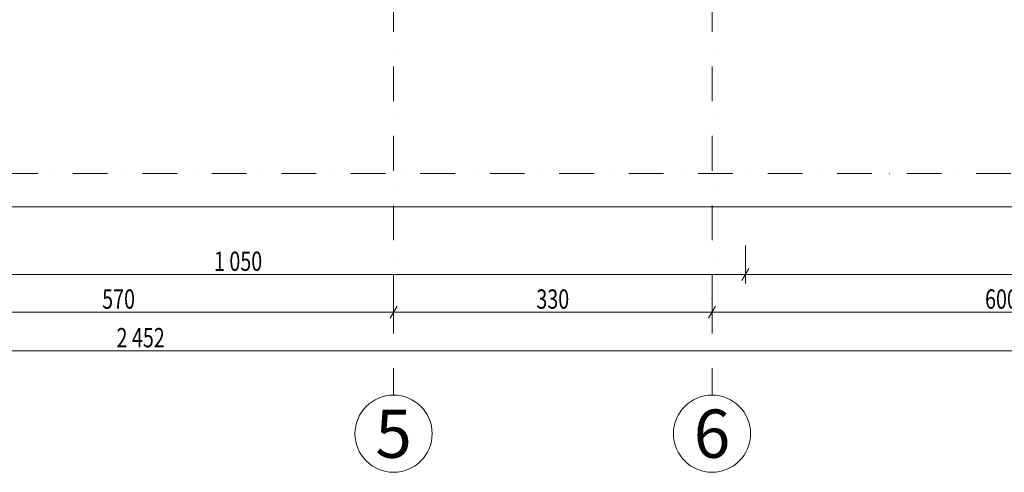
# Model space of a CAD drawing. Units: millimetres. Extents: x -24293 to 72356, y -72147 to 40232.
# Drawn here: x 54927 to 65131, y 1924 to 6614 of the extents above; entities that cross this region are included whole.
import ezdxf
from ezdxf.enums import TextEntityAlignment as Align

# ---------------------------------------------------------------- set-up
doc = ezdxf.new("R2010")
doc.units = ezdxf.units.MM
doc.header["$MEASUREMENT"] = 0
doc.linetypes.add('Kropki i Kreski', pattern=[720, 360, -180, 0, -180])
doc.layers.add('299-A Wymiary Opisy', color=7, linetype='Continuous')
doc.layers.add('410-K Osie', color=7, linetype='Continuous')
doc.styles.add('STYL_AUTOMATYCZNY_1', font='txt')
doc.styles.add('STYL_AUTOMATYCZNY_2', font='txt')
doc.styles.add('STYL_AUTOMATYCZNY_3', font='txt')
doc.dimstyles.new('STYL_AUTOMATYCZNY__1', dxfattribs={"dimtxt": 200, "dimasz": 95, "dimexe": 0.18, "dimexo": 2500, "dimgap": 0, "dimtad": 1, "dimtih": 1, "dimtoh": 1, "dimdec": 0, "dimlfac": 0.1, "dimzin": 0, "dimdsep": 46, "dimtxsty": 'STYL_AUTOMATYCZNY_3', "dimblk": 'ARROWHEAD_2', "dimblk1": 'ARROWHEAD_2', "dimblk2": 'ARROWHEAD_2', "dimcen": 0.09, "dimclrd": 154, "dimclre": 154, "dimclrt": 154, "dimadec": 1, "dimazin": 0, "dimtfac": 1, "dimtdec": 4, "dimtmove": 0, "dimatfit": 3, "dimfxl": 0, "dimtolj": 1, "dimtzin": 0, "dimarcsym": 0})
doc.dimstyles.new('STYL_AUTOMATYCZNY__2', dxfattribs={"dimtxt": 200, "dimasz": 95, "dimexe": 0.18, "dimexo": 2500, "dimgap": 0, "dimtad": 1, "dimdec": 0, "dimlfac": 0.1, "dimzin": 0, "dimdsep": 46, "dimtxsty": 'STYL_AUTOMATYCZNY_3', "dimblk": 'ARROWHEAD_2', "dimblk1": 'ARROWHEAD_2', "dimblk2": 'ARROWHEAD_2', "dimcen": 0.09, "dimclrd": 154, "dimclre": 154, "dimclrt": 154, "dimadec": 1, "dimazin": 0, "dimtfac": 1, "dimtdec": 4, "dimtmove": 0, "dimatfit": 3, "dimfxl": 0, "dimtolj": 1, "dimtzin": 0, "dimarcsym": 0})

# ---------------------------------------------------------------- blocks, each defined once
blk = doc.blocks.new('Standardowy znacznik osi[17]', base_point=(62102, 38814))
at = {"layer": '410-K Osie', "color": 1, "linetype": 'Kropki i Kreski', "lineweight": 13}
for p, q in [((62102, 37814), (62102, 3724)), ((62102, 3724), (62102, 2724))]:
    blk.add_line(p, q, dxfattribs=at)
at = {"layer": '410-K Osie', "color": 1, "linetype": 'Continuous', "lineweight": 13}
blk.add_circle((62102, 2324), 400, dxfattribs=at)
at = {"layer": '410-K Osie', "color": 1, "linetype": 'Kropki i Kreski', "lineweight": 13}
blk.add_point((62102, 3724), dxfattribs=at)
blk.add_point((62102, 3724), dxfattribs=at)
at = {"layer": '410-K Osie', "color": 154, "lineweight": 13, "style": 'STYL_AUTOMATYCZNY_1'}
for tag, p in [('AC_MarkerText_1_0', (62102, 39464)), ('AC_MarkerText_1_1', (62102, 2574))]:
    blk.add_attdef(tag, text='', height=500, rotation=360, dxfattribs=at).set_placement(p, align=Align.TOP_CENTER)
blk = doc.blocks.new('Standardowy znacznik osi[18]', base_point=(58802, 38814))
at = {"layer": '410-K Osie', "color": 1, "linetype": 'Kropki i Kreski', "lineweight": 13}
for p, q in [((58802, 37814), (58802, 3724)), ((58802, 3724), (58802, 2724))]:
    blk.add_line(p, q, dxfattribs=at)
at = {"layer": '410-K Osie', "color": 1, "linetype": 'Continuous', "lineweight": 13}
blk.add_circle((58802, 2324), 400, dxfattribs=at)
at = {"layer": '410-K Osie', "color": 1, "linetype": 'Kropki i Kreski', "lineweight": 13}
blk.add_point((58802, 3724), dxfattribs=at)
blk.add_point((58802, 3724), dxfattribs=at)
at = {"layer": '410-K Osie', "color": 154, "lineweight": 13, "style": 'STYL_AUTOMATYCZNY_1'}
for tag, p in [('AC_MarkerText_1_0', (58802, 39464)), ('AC_MarkerText_1_1', (58802, 2574))]:
    blk.add_attdef(tag, text='', height=500, rotation=360, dxfattribs=at).set_placement(p, align=Align.TOP_CENTER)
blk = doc.blocks.new('Standardowy znacznik osi[20]', base_point=(41957, 5019))
at = {"layer": '410-K Osie', "color": 1, "linetype": 'Kropki i Kreski', "lineweight": 13}
blk.add_line((43957, 5019), (68397, 5019), dxfattribs=at)
at = {"layer": '410-K Osie', "color": 154, "lineweight": 13, "style": 'STYL_AUTOMATYCZNY_1'}
for tag, p in [('AC_MarkerText_1_0', (41557, 5269)), ('AC_MarkerText_1_1', (70797, 5269))]:
    blk.add_attdef(tag, text='', height=500, dxfattribs=at).set_placement(p, align=Align.TOP_CENTER)
blk = doc.blocks.new('*D1005')
at = {"layer": '299-A Wymiary Opisy', "color": 154, "linetype": 'Continuous', "lineweight": 13}
for p, q in [((69640, 5019), (69453, 5019)), ((69484, 5055), (69609, 4983)), ((69547, 4674), (69547, 5019)), ((69484, 4710), (69609, 4638)), ((69640, 4674), (54447, 4674)), ((69547, 4613), (69547, 4674))]:
    blk.add_line(p, q, dxfattribs=at)
at = {"layer": '299-A Wymiary Opisy', "color": 154, "lineweight": 13, "insert": (69510, 4732), "char_height": 200, "attachment_point": 7, "rotation": 90, "style": 'STYL_AUTOMATYCZNY_2'}
blk.add_mtext('{\\A1;\\W0.75000x;35}', dxfattribs=at)
blk = doc.blocks.new('ARROWHEAD_2')
at = {"color": 0, "linetype": 'Continuous', "lineweight": 0}
for p, q in [((0, 0), (-1, 0)), ((-0.38, -0.66), (0.38, 0.66))]:
    blk.add_line(p, q, dxfattribs=at)
blk = doc.blocks.new('*D1014')
at = {"layer": '299-A Wymiary Opisy', "color": 154, "linetype": 'Continuous', "lineweight": 13}
for p, q in [((69240, 6774), (64947, 6774)), ((69084, 6810), (69209, 6738)), ((69147, 4674), (69147, 6774)), ((69084, 4710), (69209, 4638)), ((69240, 4674), (54447, 4674)), ((69147, 4613), (69147, 4674))]:
    blk.add_line(p, q, dxfattribs=at)
at = {"layer": '299-A Wymiary Opisy', "color": 154, "lineweight": 13, "insert": (69110, 5553), "char_height": 200, "attachment_point": 7, "rotation": 90, "style": 'STYL_AUTOMATYCZNY_2'}
blk.add_mtext('{\\A1;\\W0.75000x;210}', dxfattribs=at)
blk = doc.blocks.new('*D1017')
at = {"layer": '299-A Wymiary Opisy', "color": 154, "linetype": 'Continuous', "lineweight": 13}
for p, q in [((70040, 36864), (69853, 36864)), ((70009, 36828), (69884, 36900)), ((69947, 36864), (69947, 36925)), ((69947, 4674), (69947, 36864)), ((69884, 4710), (70009, 4638)), ((70040, 4674), (54447, 4674)), ((69947, 4613), (69947, 4674))]:
    blk.add_line(p, q, dxfattribs=at)
at = {"layer": '299-A Wymiary Opisy', "color": 154, "lineweight": 13, "insert": (69910, 20512), "char_height": 200, "attachment_point": 7, "rotation": 90, "style": 'STYL_AUTOMATYCZNY_2'}
blk.add_mtext('{\\A1;\\W0.75000x;3\xa0219}', dxfattribs=at)
blk = doc.blocks.new('*D1021')
at = {"layer": '299-A Wymiary Opisy', "color": 154, "linetype": 'Continuous', "lineweight": 13}
for p, q in [((53102, 3488), (53102, 3676)), ((58802, 3488), (58802, 3676)), ((53138, 3645), (53066, 3520)), ((53102, 3582), (58802, 3582)), ((58838, 3645), (58766, 3520))]:
    blk.add_line(p, q, dxfattribs=at)
at = {"layer": '299-A Wymiary Opisy', "color": 154, "lineweight": 13, "insert": (55781, 3619), "char_height": 200, "attachment_point": 7, "style": 'STYL_AUTOMATYCZNY_2'}
blk.add_mtext('{\\A1;\\W0.75000x;570}', dxfattribs=at)
blk = doc.blocks.new('*D1022')
at = {"layer": '299-A Wymiary Opisy', "color": 154, "linetype": 'Continuous', "lineweight": 13}
for p, q in [((58802, 3488), (58802, 3676)), ((62102, 3488), (62102, 3676)), ((58838, 3645), (58766, 3520)), ((58802, 3582), (62102, 3582)), ((62138, 3645), (62066, 3520))]:
    blk.add_line(p, q, dxfattribs=at)
at = {"layer": '299-A Wymiary Opisy', "color": 154, "lineweight": 13, "insert": (60281, 3619), "char_height": 200, "attachment_point": 7, "style": 'STYL_AUTOMATYCZNY_2'}
blk.add_mtext('{\\A1;\\W0.75000x;330}', dxfattribs=at)
blk = doc.blocks.new('*D1023')
at = {"layer": '299-A Wymiary Opisy', "color": 154, "linetype": 'Continuous', "lineweight": 13}
for p, q in [((62102, 3488), (62102, 3676)), ((68102, 3488), (68102, 3676)), ((62138, 3645), (62066, 3520)), ((62102, 3582), (68102, 3582)), ((68138, 3645), (68066, 3520))]:
    blk.add_line(p, q, dxfattribs=at)
at = {"layer": '299-A Wymiary Opisy', "color": 154, "lineweight": 13, "insert": (64931, 3619), "char_height": 200, "attachment_point": 7, "style": 'STYL_AUTOMATYCZNY_2'}
blk.add_mtext('{\\A1;\\W0.75000x;600}', dxfattribs=at)
blk = doc.blocks.new('*D1026')
at = {"layer": '299-A Wymiary Opisy', "color": 154, "linetype": 'Continuous', "lineweight": 13}
for p, q in [((62447, 3880), (62447, 4274)), ((51983, 4036), (51911, 3911)), ((51947, 3880), (51947, 4068)), ((62483, 4036), (62411, 3911)), ((51947, 3974), (62447, 3974))]:
    blk.add_line(p, q, dxfattribs=at)
at = {"layer": '299-A Wymiary Opisy', "color": 154, "lineweight": 13, "insert": (56940, 4011), "char_height": 200, "attachment_point": 7, "style": 'STYL_AUTOMATYCZNY_2'}
blk.add_mtext('{\\A1;\\W0.75000x;1\xa0050}', dxfattribs=at)
blk = doc.blocks.new('*D1027')
at = {"layer": '299-A Wymiary Opisy', "color": 154, "linetype": 'Continuous', "lineweight": 13}
for p, q in [((68447, 3880), (68447, 20774)), ((62447, 3880), (62447, 4274)), ((62483, 4036), (62411, 3911)), ((68411, 3911), (68483, 4036)), ((62447, 3974), (68447, 3974)), ((68447, 3974), (68508, 3974))]:
    blk.add_line(p, q, dxfattribs=at)
at = {"layer": '299-A Wymiary Opisy', "color": 154, "lineweight": 13, "insert": (65276, 4011), "char_height": 200, "attachment_point": 7, "style": 'STYL_AUTOMATYCZNY_2'}
blk.add_mtext('{\\A1;\\W0.75000x;600}', dxfattribs=at)
blk = doc.blocks.new('*D1036')
at = {"layer": '299-A Wymiary Opisy', "color": 154, "linetype": 'Continuous', "lineweight": 13}
for p, q in [((68447, 3088), (68447, 20774)), ((43927, 3088), (43927, 3276)), ((43865, 3182), (43927, 3182)), ((43963, 3245), (43891, 3120)), ((43927, 3182), (68447, 3182)), ((68411, 3120), (68483, 3245)), ((68447, 3182), (68508, 3182))]:
    blk.add_line(p, q, dxfattribs=at)
at = {"layer": '299-A Wymiary Opisy', "color": 154, "lineweight": 13, "insert": (55930, 3219), "char_height": 200, "attachment_point": 7, "style": 'STYL_AUTOMATYCZNY_2'}
blk.add_mtext('{\\A1;\\W0.75000x;2\xa0452}', dxfattribs=at)

msp = doc.modelspace()

# ---------------------------------------------------------------- block references
at = {"layer": '410-K Osie', "color": 251, "linetype": 'Continuous', "lineweight": 13}
ref = msp.add_blockref('Standardowy znacznik osi[18]', (58801.6, 38813.8), dxfattribs=at)
ref.add_attrib('AC_MarkerText_1_1', '5', dxfattribs={"color": 154, "lineweight": 13, "height": 500, "rotation": 360, "style": 'STYL_AUTOMATYCZNY_1'}).set_placement((58801.6, 2573.8), align=Align.TOP_CENTER)
ref = msp.add_blockref('Standardowy znacznik osi[17]', (62101.6, 38813.8), dxfattribs=at)
ref.add_attrib('AC_MarkerText_1_1', '6', dxfattribs={"color": 154, "lineweight": 13, "height": 500, "rotation": 360, "style": 'STYL_AUTOMATYCZNY_1'}).set_placement((62101.6, 2573.8), align=Align.TOP_CENTER)
msp.add_blockref('Standardowy znacznik osi[20]', (41956.6, 5018.8), dxfattribs=at)

# ---------------------------------------------------------------- dimensions: what is measured, and where the dimension line sits
at = {"layer": '299-A Wymiary Opisy', "color": 154, "linetype": 'Continuous', "lineweight": 13}
for base, p1, p2, picture, middle in [((69946.6, 36863.8), (51946.6, 4673.8), (68446.6, 36863.8), '*D1017', (69806.6, 20855.9)), ((69146.6, 6773.8), (51946.6, 4673.8), (62446.6, 6773.8), '*D1014', (69006.6, 5781.8)), ((69546.5869914, 5018.8079169), (51946.5869914, 4673.8079169), (68307.784657, 5018.8079169), '*D1005', (69406.5869908, 4884.9499151))]:
    dim = msp.add_linear_dim(base=base, p1=p1, p2=p2, angle=90, dimstyle='STYL_AUTOMATYCZNY__2', dxfattribs=at)
    dim.commit()
    dim.dimension.update_dxf_attribs({"geometry": picture, "text_midpoint": middle, "dimtype": 160, "text_rotation": 90})
for base, p1, p2, picture, middle in [((68446.6, 3182.1), (43926.6, 4658.8), (68446.6, 23273.8), '*D1036', (56273.7, 3322.1)), ((68446.6, 3973.8), (62446.6, 6773.8), (68446.6, 23273.8), '*D1027', (65504.5, 4113.8)), ((62446.6, 3973.8), (51946.6, 4673.8), (62446.6, 6773.8), '*D1026', (57283.7, 4113.8)), ((58801.6, 3582.1), (53101.6, 3718.3), (58801.6, 2723.8), '*D1021', (56009.5, 3722.1)), ((62101.6, 3582.1), (58801.6, 2723.8), (62101.6, 2723.8), '*D1022', (60509.5, 3722.1)), ((68101.6, 3582.1), (62101.6, 2723.8), (68101.6, 3628.7), '*D1023', (65159.5, 3722.1))]:
    dim = msp.add_linear_dim(base=base, p1=p1, p2=p2, dimstyle='STYL_AUTOMATYCZNY__1', dxfattribs=at)
    dim.commit()
    dim.dimension.update_dxf_attribs({"geometry": picture, "text_midpoint": middle, "dimtype": 160})

doc.saveas('drawing.dxf')
